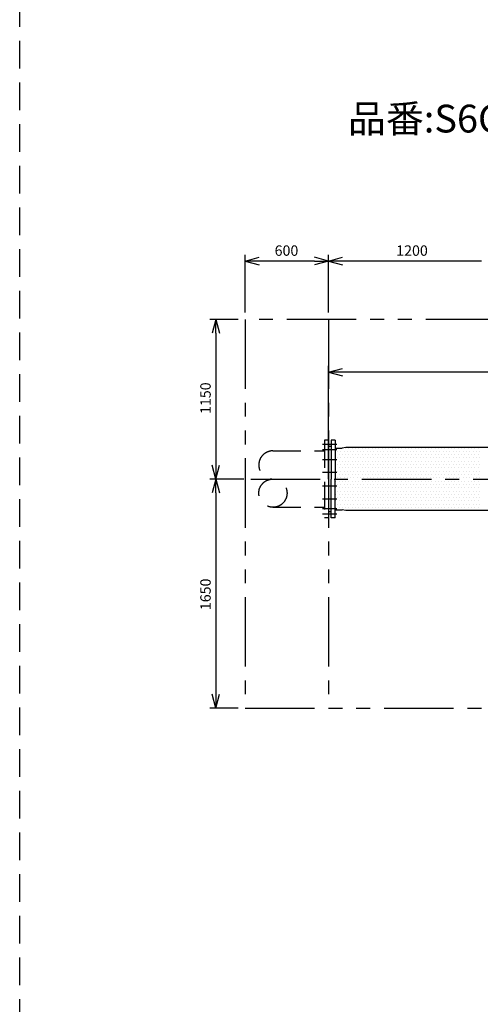
# Model space of a CAD drawing. Extents: x 207 to 40700, y 0 to 27750.
# Drawn here: x 33088 to 36402, y 4662 to 11752 of the extents above; entities that cross this region are included whole.
import ezdxf
from ezdxf.enums import TextEntityAlignment as Align

# ---------------------------------------------------------------- set-up
doc = ezdxf.new("R2010")
doc.units = 0
doc.header["$LTSCALE"] = 400
for name, pattern in [('CENTER', [2, 1.25, -0.25, 0.25, -0.25]), ('DASHED', [0.75, 0.5, -0.25]), ('PHANTOM', [2.5, 1.25, -0.25, 0.25, -0.25, 0.25, -0.25])]:
    doc.linetypes.add(name, pattern=pattern)
doc.layers.get('0').update_dxf_attribs({"linetype": 'CONTINUOUS'})
for name, color, linetype in [('CENTER', 1, 'CENTER'), ('KARISEN', 5, 'DASHED'), ('SCALE', 4, 'CONTINUOUS'), ('UL1', 3, 'PHANTOM')]:
    doc.layers.add(name, color=color, linetype=linetype)
doc.styles.get("Standard").update_dxf_attribs({"font": 'TXT', "bigfont": 'BIGFONT'})

msp = doc.modelspace()

# ---------------------------------------------------------------- linework, layer by layer
for p, q in [((34709.4, 10014.3), (34809.4, 10041.1)), ((34709.4, 10014.3), (34809.4, 9987.5)), ((34809.4, 10014.3), (34709.4, 10014.3)), ((35309.4, 10014.3), (35209.4, 10041.1)), ((35309.4, 10014.3), (35209.4, 9987.5)), ((35209.4, 10014.3), (35309.4, 10014.3)), ((35309.4, 10014.3), (35409.4, 10041.1)), ((35309.4, 10014.3), (35409.4, 9987.5)), ((35409.4, 10014.3), (35309.4, 10014.3)), ((34499.4, 9594.3), (34472.6, 9494.3)), ((34499.4, 9594.3), (34526.2, 9494.3)), ((34499.4, 9494.3), (34499.4, 9594.3)), ((35309.4, 9214.3), (35409.4, 9241.1)), ((35309.4, 9214.3), (35409.4, 9187.5)), ((35409.4, 9214.3), (35309.4, 9214.3)), ((35330.4, 8724.3), (35329.4, 8723.3)), ((35329.4, 8723.3), (35329.4, 8444.3)), ((35356.4, 8724.3), (35330.4, 8724.3)), ((35356.4, 8724.3), (35357.4, 8723.3)), ((35357.4, 8723.3), (35357.4, 8444.3)), ((35309.4, 8444.3), (35309.4, 8675.3)), ((35329.4, 8679.3), (35313.4, 8679.3)), ((35357.4, 8666.2), (35406.7, 8666.2)), ((35434.1, 8671.2), (35406.7, 8666.2)), ((37084.7, 8671.2), (35434.1, 8671.2)), ((34499.4, 8444.3), (34472.6, 8544.3)), ((34499.4, 8444.3), (34526.2, 8544.3)), ((34499.4, 8544.3), (34499.4, 8444.3)), ((34499.4, 8444.3), (34472.6, 8344.3)), ((34499.4, 8444.3), (34526.2, 8344.3)), ((34499.4, 8344.3), (34499.4, 8444.3)), ((35309.4, 8444.3), (35309.4, 8213.3)), ((35329.4, 8165.3), (35329.4, 8444.3)), ((35357.4, 8165.3), (35357.4, 8444.3)), ((35329.4, 8209.3), (35313.4, 8209.3)), ((35330.4, 8164.3), (35329.4, 8165.3)), ((35356.4, 8164.3), (35330.4, 8164.3)), ((35356.4, 8164.3), (35357.4, 8165.3)), ((35357.4, 8222.4), (35406.7, 8222.4)), ((35434.1, 8217.4), (35406.7, 8222.4)), ((37084.7, 8217.4), (35434.1, 8217.4)), ((34499.4, 6794.3), (34472.6, 6894.3)), ((34499.4, 6794.3), (34526.2, 6894.3)), ((34499.4, 6894.3), (34499.4, 6794.3))]:
    msp.add_line(p, q)
for centre, start, end in [((35313.4, 8675.3), 90, 180), ((35313.4, 8213.3), 180, 270)]:
    msp.add_arc(centre, 4, start, end)
at = {"layer": 'CENTER'}
for p, q in [((35266.4, 8694.4), (35368.4, 8694.4)), ((35266.4, 8656.4), (35368.4, 8656.4)), ((35266.4, 8586), (35368.4, 8586)), ((34749.4, 8444.3), (37549.8, 8444.3)), ((35266.4, 8494.1), (35368.4, 8494.1)), ((35266.4, 8394.6), (35368.4, 8394.6)), ((35266.4, 8302.7), (35368.4, 8302.7)), ((35266.4, 8232.3), (35368.4, 8232.3)), ((35266.4, 8194.2), (35368.4, 8194.2))]:
    msp.add_line(p, q, dxfattribs=at)
at = {"layer": 'KARISEN'}
for p, q in [((33087.5, 0), (33087.5, 11875)), ((35281.4, 8724.3), (35281.4, 8164.3)), ((35309.4, 8724.3), (35281.4, 8724.3)), ((35309.4, 8724.3), (35309.4, 8164.3)), ((34909.4, 8647.5), (35281.4, 8647.5)), ((34909.4, 8241.1), (35281.4, 8241.1)), ((35309.4, 8164.3), (35281.4, 8164.3))]:
    msp.add_line(p, q, dxfattribs=at)
msp.add_circle((34909.4, 8342.7), 101.6, dxfattribs=at)
msp.add_arc((34909.4, 8545.9), 101.6, 90, 270, dxfattribs=at)
at = {"layer": 'SCALE'}
for p, q in [((34709.4, 9644.3), (34709.4, 10059.3)), ((35209.4, 10014.3), (34809.4, 10014.3)), ((35309.4, 9644.3), (35309.4, 10059.3)), ((35309.4, 9644.3), (35309.4, 10059.3)), ((36409.4, 10014.3), (35409.4, 10014.3)), ((34659.4, 9594.3), (34454.4, 9594.3)), ((34499.4, 9494.3), (34499.4, 8544.3)), ((35309.4, 8494.3), (35309.4, 9259.3)), ((37109.4, 9214.3), (35409.4, 9214.3)), ((35433, 8667.7), (35433, 8667.7)), ((35456.8, 8667.7), (35456.8, 8667.7)), ((35480.6, 8667.7), (35480.6, 8667.7)), ((35504.4, 8667.7), (35504.4, 8667.7)), ((35528.2, 8667.7), (35528.2, 8667.7)), ((35552.1, 8667.7), (35552.1, 8667.7)), ((35575.9, 8667.7), (35575.9, 8667.7)), ((35599.7, 8667.7), (35599.7, 8667.7)), ((35623.5, 8667.7), (35623.5, 8667.7)), ((35647.3, 8667.7), (35647.3, 8667.7)), ((35671.1, 8667.7), (35671.1, 8667.7)), ((35694.9, 8667.7), (35694.9, 8667.7)), ((35718.8, 8667.7), (35718.8, 8667.7)), ((35742.6, 8667.7), (35742.6, 8667.7)), ((35766.4, 8667.7), (35766.4, 8667.7)), ((35790.2, 8667.7), (35790.2, 8667.7)), ((35814, 8667.7), (35814, 8667.7)), ((35837.8, 8667.7), (35837.8, 8667.7)), ((35861.6, 8667.7), (35861.6, 8667.7)), ((35885.4, 8667.7), (35885.4, 8667.7)), ((35909.2, 8667.7), (35909.2, 8667.7)), ((35933.1, 8667.7), (35933.1, 8667.7)), ((35956.9, 8667.7), (35956.9, 8667.7)), ((35980.7, 8667.7), (35980.7, 8667.7)), ((36004.5, 8667.7), (36004.5, 8667.7)), ((36028.3, 8667.7), (36028.3, 8667.7)), ((36052.1, 8667.7), (36052.1, 8667.7)), ((36075.9, 8667.7), (36075.9, 8667.7)), ((36099.8, 8667.7), (36099.8, 8667.7)), ((36123.6, 8667.7), (36123.6, 8667.7)), ((36147.4, 8667.7), (36147.4, 8667.7)), ((36171.2, 8667.7), (36171.2, 8667.7)), ((36195, 8667.7), (36195, 8667.7)), ((36218.8, 8667.7), (36218.8, 8667.7)), ((36242.6, 8667.7), (36242.6, 8667.7)), ((36266.4, 8667.7), (36266.4, 8667.7)), ((36290.2, 8667.7), (36290.2, 8667.7)), ((36314.1, 8667.7), (36314.1, 8667.7)), ((36337.9, 8667.7), (36337.9, 8667.7)), ((36361.7, 8667.7), (36361.7, 8667.7)), ((36385.5, 8667.7), (36385.5, 8667.7)), ((35361.6, 8620.1), (35361.6, 8620.1)), ((35373.5, 8643.9), (35373.5, 8643.9)), ((35373.5, 8596.3), (35373.5, 8596.3)), ((35385.4, 8620.1), (35385.4, 8620.1)), ((35397.3, 8643.9), (35397.3, 8643.9)), ((35397.3, 8596.3), (35397.3, 8596.3)), ((35409.2, 8620.1), (35409.2, 8620.1)), ((35421.1, 8643.9), (35421.1, 8643.9)), ((35421.1, 8596.3), (35421.1, 8596.3)), ((35433, 8620.1), (35433, 8620.1)), ((35444.9, 8643.9), (35444.9, 8643.9)), ((35444.9, 8596.3), (35444.9, 8596.3)), ((35456.8, 8620.1), (35456.8, 8620.1)), ((35468.7, 8643.9), (35468.7, 8643.9)), ((35468.7, 8596.3), (35468.7, 8596.3)), ((35480.6, 8620.1), (35480.6, 8620.1)), ((35492.5, 8643.9), (35492.5, 8643.9)), ((35492.5, 8596.3), (35492.5, 8596.3)), ((35504.4, 8620.1), (35504.4, 8620.1)), ((35516.3, 8643.9), (35516.3, 8643.9)), ((35516.3, 8596.3), (35516.3, 8596.3)), ((35528.2, 8620.1), (35528.2, 8620.1)), ((35540.2, 8643.9), (35540.2, 8643.9)), ((35540.2, 8596.3), (35540.2, 8596.3)), ((35552.1, 8620.1), (35552.1, 8620.1)), ((35564, 8643.9), (35564, 8643.9)), ((35564, 8596.3), (35564, 8596.3)), ((35575.9, 8620.1), (35575.9, 8620.1)), ((35587.8, 8643.9), (35587.8, 8643.9)), ((35587.8, 8596.3), (35587.8, 8596.3)), ((35599.7, 8620.1), (35599.7, 8620.1)), ((35611.6, 8643.9), (35611.6, 8643.9)), ((35611.6, 8596.3), (35611.6, 8596.3)), ((35623.5, 8620.1), (35623.5, 8620.1)), ((35635.4, 8643.9), (35635.4, 8643.9)), ((35635.4, 8596.3), (35635.4, 8596.3)), ((35647.3, 8620.1), (35647.3, 8620.1)), ((35659.2, 8643.9), (35659.2, 8643.9)), ((35659.2, 8596.3), (35659.2, 8596.3)), ((35671.1, 8620.1), (35671.1, 8620.1)), ((35683, 8643.9), (35683, 8643.9)), ((35683, 8596.3), (35683, 8596.3)), ((35694.9, 8620.1), (35694.9, 8620.1)), ((35706.8, 8643.9), (35706.8, 8643.9)), ((35706.8, 8596.3), (35706.8, 8596.3)), ((35718.8, 8620.1), (35718.8, 8620.1)), ((35730.7, 8643.9), (35730.7, 8643.9)), ((35730.7, 8596.3), (35730.7, 8596.3)), ((35742.6, 8620.1), (35742.6, 8620.1)), ((35754.5, 8643.9), (35754.5, 8643.9)), ((35754.5, 8596.3), (35754.5, 8596.3)), ((35766.4, 8620.1), (35766.4, 8620.1)), ((35778.3, 8643.9), (35778.3, 8643.9)), ((35778.3, 8596.3), (35778.3, 8596.3)), ((35790.2, 8620.1), (35790.2, 8620.1)), ((35802.1, 8643.9), (35802.1, 8643.9)), ((35802.1, 8596.3), (35802.1, 8596.3)), ((35814, 8620.1), (35814, 8620.1)), ((35825.9, 8643.9), (35825.9, 8643.9)), ((35825.9, 8596.3), (35825.9, 8596.3)), ((35837.8, 8620.1), (35837.8, 8620.1)), ((35849.7, 8643.9), (35849.7, 8643.9)), ((35849.7, 8596.3), (35849.7, 8596.3)), ((35861.6, 8620.1), (35861.6, 8620.1)), ((35873.5, 8643.9), (35873.5, 8643.9)), ((35873.5, 8596.3), (35873.5, 8596.3)), ((35885.4, 8620.1), (35885.4, 8620.1)), ((35897.3, 8643.9), (35897.3, 8643.9)), ((35897.3, 8596.3), (35897.3, 8596.3)), ((35909.2, 8620.1), (35909.2, 8620.1)), ((35921.2, 8643.9), (35921.2, 8643.9)), ((35921.2, 8596.3), (35921.2, 8596.3)), ((35933.1, 8620.1), (35933.1, 8620.1)), ((35945, 8643.9), (35945, 8643.9)), ((35945, 8596.3), (35945, 8596.3)), ((35956.9, 8620.1), (35956.9, 8620.1)), ((35968.8, 8643.9), (35968.8, 8643.9)), ((35968.8, 8596.3), (35968.8, 8596.3)), ((35980.7, 8620.1), (35980.7, 8620.1)), ((35992.6, 8643.9), (35992.6, 8643.9)), ((35992.6, 8596.3), (35992.6, 8596.3)), ((36004.5, 8620.1), (36004.5, 8620.1)), ((36016.4, 8643.9), (36016.4, 8643.9)), ((36016.4, 8596.3), (36016.4, 8596.3)), ((36028.3, 8620.1), (36028.3, 8620.1)), ((36040.2, 8643.9), (36040.2, 8643.9)), ((36040.2, 8596.3), (36040.2, 8596.3)), ((36052.1, 8620.1), (36052.1, 8620.1)), ((36064, 8643.9), (36064, 8643.9)), ((36064, 8596.3), (36064, 8596.3)), ((36075.9, 8620.1), (36075.9, 8620.1)), ((36087.8, 8643.9), (36087.8, 8643.9)), ((36087.8, 8596.3), (36087.8, 8596.3)), ((36099.8, 8620.1), (36099.8, 8620.1)), ((36111.7, 8643.9), (36111.7, 8643.9)), ((36111.7, 8596.3), (36111.7, 8596.3)), ((36123.6, 8620.1), (36123.6, 8620.1)), ((36135.5, 8643.9), (36135.5, 8643.9)), ((36135.5, 8596.3), (36135.5, 8596.3)), ((36147.4, 8620.1), (36147.4, 8620.1)), ((36159.3, 8643.9), (36159.3, 8643.9)), ((36159.3, 8596.3), (36159.3, 8596.3)), ((36171.2, 8620.1), (36171.2, 8620.1)), ((36183.1, 8643.9), (36183.1, 8643.9)), ((36183.1, 8596.3), (36183.1, 8596.3)), ((36195, 8620.1), (36195, 8620.1)), ((36206.9, 8643.9), (36206.9, 8643.9)), ((36206.9, 8596.3), (36206.9, 8596.3)), ((36218.8, 8620.1), (36218.8, 8620.1)), ((36230.7, 8643.9), (36230.7, 8643.9)), ((36230.7, 8596.3), (36230.7, 8596.3)), ((36242.6, 8620.1), (36242.6, 8620.1)), ((36254.5, 8643.9), (36254.5, 8643.9)), ((36254.5, 8596.3), (36254.5, 8596.3)), ((36266.4, 8620.1), (36266.4, 8620.1)), ((36278.3, 8643.9), (36278.3, 8643.9)), ((36278.3, 8596.3), (36278.3, 8596.3)), ((36290.2, 8620.1), (36290.2, 8620.1)), ((36302.2, 8643.9), (36302.2, 8643.9)), ((36302.2, 8596.3), (36302.2, 8596.3)), ((36314.1, 8620.1), (36314.1, 8620.1)), ((36326, 8643.9), (36326, 8643.9)), ((36326, 8596.3), (36326, 8596.3)), ((36337.9, 8620.1), (36337.9, 8620.1)), ((36349.8, 8643.9), (36349.8, 8643.9)), ((36349.8, 8596.3), (36349.8, 8596.3)), ((36361.7, 8620.1), (36361.7, 8620.1)), ((36373.6, 8643.9), (36373.6, 8643.9)), ((36373.6, 8596.3), (36373.6, 8596.3)), ((36385.5, 8620.1), (36385.5, 8620.1)), ((36397.4, 8643.9), (36397.4, 8643.9)), ((36397.4, 8596.3), (36397.4, 8596.3)), ((35361.6, 8572.5), (35361.6, 8572.5)), ((35361.6, 8524.9), (35361.6, 8524.9)), ((35373.5, 8548.7), (35373.5, 8548.7)), ((35385.4, 8572.5), (35385.4, 8572.5)), ((35385.4, 8524.9), (35385.4, 8524.9)), ((35397.3, 8548.7), (35397.3, 8548.7)), ((35409.2, 8572.5), (35409.2, 8572.5)), ((35409.2, 8524.9), (35409.2, 8524.9)), ((35421.1, 8548.7), (35421.1, 8548.7)), ((35433, 8572.5), (35433, 8572.5)), ((35433, 8524.9), (35433, 8524.9)), ((35444.9, 8548.7), (35444.9, 8548.7)), ((35456.8, 8572.5), (35456.8, 8572.5)), ((35456.8, 8524.9), (35456.8, 8524.9)), ((35468.7, 8548.7), (35468.7, 8548.7)), ((35480.6, 8572.5), (35480.6, 8572.5)), ((35480.6, 8524.9), (35480.6, 8524.9)), ((35492.5, 8548.7), (35492.5, 8548.7)), ((35504.4, 8572.5), (35504.4, 8572.5)), ((35504.4, 8524.9), (35504.4, 8524.9)), ((35516.3, 8548.7), (35516.3, 8548.7)), ((35528.2, 8572.5), (35528.2, 8572.5)), ((35528.2, 8524.9), (35528.2, 8524.9)), ((35540.2, 8548.7), (35540.2, 8548.7)), ((35552.1, 8572.5), (35552.1, 8572.5)), ((35552.1, 8524.9), (35552.1, 8524.9)), ((35564, 8548.7), (35564, 8548.7)), ((35575.9, 8572.5), (35575.9, 8572.5)), ((35575.9, 8524.9), (35575.9, 8524.9)), ((35587.8, 8548.7), (35587.8, 8548.7)), ((35599.7, 8572.5), (35599.7, 8572.5)), ((35599.7, 8524.9), (35599.7, 8524.9)), ((35611.6, 8548.7), (35611.6, 8548.7)), ((35623.5, 8572.5), (35623.5, 8572.5)), ((35623.5, 8524.9), (35623.5, 8524.9)), ((35635.4, 8548.7), (35635.4, 8548.7)), ((35647.3, 8572.5), (35647.3, 8572.5)), ((35647.3, 8524.9), (35647.3, 8524.9)), ((35659.2, 8548.7), (35659.2, 8548.7)), ((35671.1, 8572.5), (35671.1, 8572.5)), ((35671.1, 8524.9), (35671.1, 8524.9)), ((35683, 8548.7), (35683, 8548.7)), ((35694.9, 8572.5), (35694.9, 8572.5)), ((35694.9, 8524.9), (35694.9, 8524.9)), ((35706.8, 8548.7), (35706.8, 8548.7)), ((35718.8, 8572.5), (35718.8, 8572.5)), ((35718.8, 8524.9), (35718.8, 8524.9)), ((35730.7, 8548.7), (35730.7, 8548.7)), ((35742.6, 8572.5), (35742.6, 8572.5)), ((35742.6, 8524.9), (35742.6, 8524.9)), ((35754.5, 8548.7), (35754.5, 8548.7)), ((35766.4, 8572.5), (35766.4, 8572.5)), ((35766.4, 8524.9), (35766.4, 8524.9)), ((35778.3, 8548.7), (35778.3, 8548.7)), ((35790.2, 8572.5), (35790.2, 8572.5)), ((35790.2, 8524.9), (35790.2, 8524.9)), ((35802.1, 8548.7), (35802.1, 8548.7)), ((35814, 8572.5), (35814, 8572.5)), ((35814, 8524.9), (35814, 8524.9)), ((35825.9, 8548.7), (35825.9, 8548.7)), ((35837.8, 8572.5), (35837.8, 8572.5)), ((35837.8, 8524.9), (35837.8, 8524.9)), ((35849.7, 8548.7), (35849.7, 8548.7)), ((35861.6, 8572.5), (35861.6, 8572.5)), ((35861.6, 8524.9), (35861.6, 8524.9)), ((35873.5, 8548.7), (35873.5, 8548.7)), ((35885.4, 8572.5), (35885.4, 8572.5)), ((35885.4, 8524.9), (35885.4, 8524.9)), ((35897.3, 8548.7), (35897.3, 8548.7)), ((35909.2, 8572.5), (35909.2, 8572.5)), ((35909.2, 8524.9), (35909.2, 8524.9)), ((35921.2, 8548.7), (35921.2, 8548.7)), ((35933.1, 8572.5), (35933.1, 8572.5)), ((35933.1, 8524.9), (35933.1, 8524.9)), ((35945, 8548.7), (35945, 8548.7)), ((35956.9, 8572.5), (35956.9, 8572.5)), ((35956.9, 8524.9), (35956.9, 8524.9)), ((35968.8, 8548.7), (35968.8, 8548.7)), ((35980.7, 8572.5), (35980.7, 8572.5)), ((35980.7, 8524.9), (35980.7, 8524.9)), ((35992.6, 8548.7), (35992.6, 8548.7)), ((36004.5, 8572.5), (36004.5, 8572.5)), ((36004.5, 8524.9), (36004.5, 8524.9)), ((36016.4, 8548.7), (36016.4, 8548.7)), ((36028.3, 8572.5), (36028.3, 8572.5)), ((36028.3, 8524.9), (36028.3, 8524.9)), ((36040.2, 8548.7), (36040.2, 8548.7)), ((36052.1, 8572.5), (36052.1, 8572.5)), ((36052.1, 8524.9), (36052.1, 8524.9)), ((36064, 8548.7), (36064, 8548.7)), ((36075.9, 8572.5), (36075.9, 8572.5)), ((36075.9, 8524.9), (36075.9, 8524.9)), ((36087.8, 8548.7), (36087.8, 8548.7)), ((36099.8, 8572.5), (36099.8, 8572.5)), ((36099.8, 8524.9), (36099.8, 8524.9)), ((36111.7, 8548.7), (36111.7, 8548.7)), ((36123.6, 8572.5), (36123.6, 8572.5)), ((36123.6, 8524.9), (36123.6, 8524.9)), ((36135.5, 8548.7), (36135.5, 8548.7)), ((36147.4, 8572.5), (36147.4, 8572.5)), ((36147.4, 8524.9), (36147.4, 8524.9)), ((36159.3, 8548.7), (36159.3, 8548.7)), ((36171.2, 8572.5), (36171.2, 8572.5)), ((36171.2, 8524.9), (36171.2, 8524.9)), ((36183.1, 8548.7), (36183.1, 8548.7)), ((36195, 8572.5), (36195, 8572.5)), ((36195, 8524.9), (36195, 8524.9)), ((36206.9, 8548.7), (36206.9, 8548.7)), ((36218.8, 8572.5), (36218.8, 8572.5)), ((36218.8, 8524.9), (36218.8, 8524.9)), ((36230.7, 8548.7), (36230.7, 8548.7)), ((36242.6, 8572.5), (36242.6, 8572.5)), ((36242.6, 8524.9), (36242.6, 8524.9)), ((36254.5, 8548.7), (36254.5, 8548.7)), ((36266.4, 8572.5), (36266.4, 8572.5)), ((36266.4, 8524.9), (36266.4, 8524.9)), ((36278.3, 8548.7), (36278.3, 8548.7)), ((36290.2, 8572.5), (36290.2, 8572.5)), ((36290.2, 8524.9), (36290.2, 8524.9)), ((36302.2, 8548.7), (36302.2, 8548.7)), ((36314.1, 8572.5), (36314.1, 8572.5)), ((36314.1, 8524.9), (36314.1, 8524.9)), ((36326, 8548.7), (36326, 8548.7)), ((36337.9, 8572.5), (36337.9, 8572.5)), ((36337.9, 8524.9), (36337.9, 8524.9)), ((36349.8, 8548.7), (36349.8, 8548.7)), ((36361.7, 8572.5), (36361.7, 8572.5)), ((36361.7, 8524.9), (36361.7, 8524.9)), ((36373.6, 8548.7), (36373.6, 8548.7)), ((36385.5, 8572.5), (36385.5, 8572.5)), ((36385.5, 8524.9), (36385.5, 8524.9)), ((36397.4, 8548.7), (36397.4, 8548.7)), ((34699.4, 8444.3), (34454.4, 8444.3)), ((34699.4, 8444.3), (34454.4, 8444.3)), ((35361.6, 8477.3), (35361.6, 8477.3)), ((35373.5, 8501.1), (35373.5, 8501.1)), ((35373.5, 8453.4), (35373.5, 8453.4)), ((35385.4, 8477.3), (35385.4, 8477.3)), ((35397.3, 8501.1), (35397.3, 8501.1)), ((35397.3, 8453.4), (35397.3, 8453.4)), ((35409.2, 8477.3), (35409.2, 8477.3)), ((35421.1, 8501.1), (35421.1, 8501.1)), ((35421.1, 8453.4), (35421.1, 8453.4)), ((35433, 8477.3), (35433, 8477.3)), ((35444.9, 8501.1), (35444.9, 8501.1)), ((35444.9, 8453.4), (35444.9, 8453.4)), ((35456.8, 8477.3), (35456.8, 8477.3)), ((35468.7, 8501.1), (35468.7, 8501.1)), ((35468.7, 8453.4), (35468.7, 8453.4)), ((35480.6, 8477.3), (35480.6, 8477.3)), ((35492.5, 8501.1), (35492.5, 8501.1)), ((35492.5, 8453.4), (35492.5, 8453.4)), ((35504.4, 8477.3), (35504.4, 8477.3)), ((35516.3, 8501.1), (35516.3, 8501.1)), ((35516.3, 8453.4), (35516.3, 8453.4)), ((35528.2, 8477.3), (35528.2, 8477.3)), ((35540.2, 8501.1), (35540.2, 8501.1)), ((35540.2, 8453.4), (35540.2, 8453.4)), ((35552.1, 8477.3), (35552.1, 8477.3)), ((35564, 8501.1), (35564, 8501.1)), ((35564, 8453.4), (35564, 8453.4)), ((35575.9, 8477.3), (35575.9, 8477.3)), ((35587.8, 8501.1), (35587.8, 8501.1)), ((35587.8, 8453.4), (35587.8, 8453.4)), ((35599.7, 8477.3), (35599.7, 8477.3)), ((35611.6, 8501.1), (35611.6, 8501.1)), ((35611.6, 8453.4), (35611.6, 8453.4)), ((35623.5, 8477.3), (35623.5, 8477.3)), ((35635.4, 8501.1), (35635.4, 8501.1)), ((35635.4, 8453.4), (35635.4, 8453.4)), ((35647.3, 8477.3), (35647.3, 8477.3)), ((35659.2, 8501.1), (35659.2, 8501.1)), ((35659.2, 8453.4), (35659.2, 8453.4)), ((35671.1, 8477.3), (35671.1, 8477.3)), ((35683, 8501.1), (35683, 8501.1)), ((35683, 8453.4), (35683, 8453.4)), ((35694.9, 8477.3), (35694.9, 8477.3)), ((35706.8, 8501.1), (35706.8, 8501.1)), ((35706.8, 8453.4), (35706.8, 8453.4)), ((35718.8, 8477.3), (35718.8, 8477.3)), ((35730.7, 8501.1), (35730.7, 8501.1)), ((35730.7, 8453.4), (35730.7, 8453.4)), ((35742.6, 8477.3), (35742.6, 8477.3)), ((35754.5, 8501.1), (35754.5, 8501.1)), ((35754.5, 8453.4), (35754.5, 8453.4)), ((35766.4, 8477.3), (35766.4, 8477.3)), ((35778.3, 8501.1), (35778.3, 8501.1)), ((35778.3, 8453.4), (35778.3, 8453.4)), ((35790.2, 8477.3), (35790.2, 8477.3)), ((35802.1, 8501.1), (35802.1, 8501.1)), ((35802.1, 8453.4), (35802.1, 8453.4)), ((35814, 8477.3), (35814, 8477.3)), ((35825.9, 8501.1), (35825.9, 8501.1)), ((35825.9, 8453.4), (35825.9, 8453.4)), ((35837.8, 8477.3), (35837.8, 8477.3)), ((35849.7, 8501.1), (35849.7, 8501.1)), ((35849.7, 8453.4), (35849.7, 8453.4)), ((35861.6, 8477.3), (35861.6, 8477.3)), ((35873.5, 8501.1), (35873.5, 8501.1)), ((35873.5, 8453.4), (35873.5, 8453.4)), ((35885.4, 8477.3), (35885.4, 8477.3)), ((35897.3, 8501.1), (35897.3, 8501.1)), ((35897.3, 8453.4), (35897.3, 8453.4)), ((35909.2, 8477.3), (35909.2, 8477.3)), ((35921.2, 8501.1), (35921.2, 8501.1)), ((35921.2, 8453.4), (35921.2, 8453.4)), ((35933.1, 8477.3), (35933.1, 8477.3)), ((35945, 8501.1), (35945, 8501.1)), ((35945, 8453.4), (35945, 8453.4)), ((35956.9, 8477.3), (35956.9, 8477.3)), ((35968.8, 8501.1), (35968.8, 8501.1)), ((35968.8, 8453.4), (35968.8, 8453.4)), ((35980.7, 8477.3), (35980.7, 8477.3)), ((35992.6, 8501.1), (35992.6, 8501.1)), ((35992.6, 8453.4), (35992.6, 8453.4)), ((36004.5, 8477.3), (36004.5, 8477.3)), ((36016.4, 8501.1), (36016.4, 8501.1)), ((36016.4, 8453.4), (36016.4, 8453.4)), ((36028.3, 8477.3), (36028.3, 8477.3)), ((36040.2, 8501.1), (36040.2, 8501.1)), ((36040.2, 8453.4), (36040.2, 8453.4)), ((36052.1, 8477.3), (36052.1, 8477.3)), ((36064, 8501.1), (36064, 8501.1)), ((36064, 8453.4), (36064, 8453.4)), ((36075.9, 8477.3), (36075.9, 8477.3)), ((36087.8, 8501.1), (36087.8, 8501.1)), ((36087.8, 8453.4), (36087.8, 8453.4)), ((36099.8, 8477.3), (36099.8, 8477.3)), ((36111.7, 8501.1), (36111.7, 8501.1)), ((36111.7, 8453.4), (36111.7, 8453.4)), ((36123.6, 8477.3), (36123.6, 8477.3)), ((36135.5, 8501.1), (36135.5, 8501.1)), ((36135.5, 8453.4), (36135.5, 8453.4)), ((36147.4, 8477.3), (36147.4, 8477.3)), ((36159.3, 8501.1), (36159.3, 8501.1)), ((36159.3, 8453.4), (36159.3, 8453.4)), ((36171.2, 8477.3), (36171.2, 8477.3)), ((36183.1, 8501.1), (36183.1, 8501.1)), ((36183.1, 8453.4), (36183.1, 8453.4)), ((36195, 8477.3), (36195, 8477.3)), ((36206.9, 8501.1), (36206.9, 8501.1)), ((36206.9, 8453.4), (36206.9, 8453.4)), ((36218.8, 8477.3), (36218.8, 8477.3)), ((36230.7, 8501.1), (36230.7, 8501.1)), ((36230.7, 8453.4), (36230.7, 8453.4)), ((36242.6, 8477.3), (36242.6, 8477.3)), ((36254.5, 8501.1), (36254.5, 8501.1)), ((36254.5, 8453.4), (36254.5, 8453.4)), ((36266.4, 8477.3), (36266.4, 8477.3)), ((36278.3, 8501.1), (36278.3, 8501.1)), ((36278.3, 8453.4), (36278.3, 8453.4)), ((36290.2, 8477.3), (36290.2, 8477.3)), ((36302.2, 8501.1), (36302.2, 8501.1)), ((36302.2, 8453.4), (36302.2, 8453.4)), ((36314.1, 8477.3), (36314.1, 8477.3)), ((36326, 8501.1), (36326, 8501.1)), ((36326, 8453.4), (36326, 8453.4)), ((36337.9, 8477.3), (36337.9, 8477.3)), ((36349.8, 8501.1), (36349.8, 8501.1)), ((36349.8, 8453.4), (36349.8, 8453.4)), ((36361.7, 8477.3), (36361.7, 8477.3)), ((36373.6, 8501.1), (36373.6, 8501.1)), ((36373.6, 8453.4), (36373.6, 8453.4)), ((36385.5, 8477.3), (36385.5, 8477.3)), ((36397.4, 8501.1), (36397.4, 8501.1)), ((36397.4, 8453.4), (36397.4, 8453.4)), ((35361.6, 8429.6), (35361.6, 8429.6)), ((35361.6, 8382), (35361.6, 8382)), ((35373.5, 8405.8), (35373.5, 8405.8)), ((35385.4, 8429.6), (35385.4, 8429.6)), ((35385.4, 8382), (35385.4, 8382)), ((35397.3, 8405.8), (35397.3, 8405.8)), ((35409.2, 8429.6), (35409.2, 8429.6)), ((35409.2, 8382), (35409.2, 8382)), ((35421.1, 8405.8), (35421.1, 8405.8)), ((35433, 8429.6), (35433, 8429.6)), ((35433, 8382), (35433, 8382)), ((35444.9, 8405.8), (35444.9, 8405.8)), ((35456.8, 8429.6), (35456.8, 8429.6)), ((35456.8, 8382), (35456.8, 8382)), ((35468.7, 8405.8), (35468.7, 8405.8)), ((35480.6, 8429.6), (35480.6, 8429.6)), ((35480.6, 8382), (35480.6, 8382)), ((35492.5, 8405.8), (35492.5, 8405.8)), ((35504.4, 8429.6), (35504.4, 8429.6)), ((35504.4, 8382), (35504.4, 8382)), ((35516.3, 8405.8), (35516.3, 8405.8)), ((35528.2, 8429.6), (35528.2, 8429.6)), ((35528.2, 8382), (35528.2, 8382)), ((35540.2, 8405.8), (35540.2, 8405.8)), ((35552.1, 8429.6), (35552.1, 8429.6)), ((35552.1, 8382), (35552.1, 8382)), ((35564, 8405.8), (35564, 8405.8)), ((35575.9, 8429.6), (35575.9, 8429.6)), ((35575.9, 8382), (35575.9, 8382)), ((35587.8, 8405.8), (35587.8, 8405.8)), ((35599.7, 8429.6), (35599.7, 8429.6)), ((35599.7, 8382), (35599.7, 8382)), ((35611.6, 8405.8), (35611.6, 8405.8)), ((35623.5, 8429.6), (35623.5, 8429.6)), ((35623.5, 8382), (35623.5, 8382)), ((35635.4, 8405.8), (35635.4, 8405.8)), ((35647.3, 8429.6), (35647.3, 8429.6)), ((35647.3, 8382), (35647.3, 8382)), ((35659.2, 8405.8), (35659.2, 8405.8)), ((35671.1, 8429.6), (35671.1, 8429.6)), ((35671.1, 8382), (35671.1, 8382)), ((35683, 8405.8), (35683, 8405.8)), ((35694.9, 8429.6), (35694.9, 8429.6)), ((35694.9, 8382), (35694.9, 8382)), ((35706.8, 8405.8), (35706.8, 8405.8)), ((35718.8, 8429.6), (35718.8, 8429.6)), ((35718.8, 8382), (35718.8, 8382)), ((35730.7, 8405.8), (35730.7, 8405.8)), ((35742.6, 8429.6), (35742.6, 8429.6)), ((35742.6, 8382), (35742.6, 8382)), ((35754.5, 8405.8), (35754.5, 8405.8)), ((35766.4, 8429.6), (35766.4, 8429.6)), ((35766.4, 8382), (35766.4, 8382)), ((35778.3, 8405.8), (35778.3, 8405.8)), ((35790.2, 8429.6), (35790.2, 8429.6)), ((35790.2, 8382), (35790.2, 8382)), ((35802.1, 8405.8), (35802.1, 8405.8)), ((35814, 8429.6), (35814, 8429.6)), ((35814, 8382), (35814, 8382)), ((35825.9, 8405.8), (35825.9, 8405.8)), ((35837.8, 8429.6), (35837.8, 8429.6)), ((35837.8, 8382), (35837.8, 8382)), ((35849.7, 8405.8), (35849.7, 8405.8)), ((35861.6, 8429.6), (35861.6, 8429.6)), ((35861.6, 8382), (35861.6, 8382)), ((35873.5, 8405.8), (35873.5, 8405.8)), ((35885.4, 8429.6), (35885.4, 8429.6)), ((35885.4, 8382), (35885.4, 8382)), ((35897.3, 8405.8), (35897.3, 8405.8)), ((35909.2, 8429.6), (35909.2, 8429.6)), ((35909.2, 8382), (35909.2, 8382)), ((35921.2, 8405.8), (35921.2, 8405.8)), ((35933.1, 8429.6), (35933.1, 8429.6)), ((35933.1, 8382), (35933.1, 8382)), ((35945, 8405.8), (35945, 8405.8)), ((35956.9, 8429.6), (35956.9, 8429.6)), ((35956.9, 8382), (35956.9, 8382)), ((35968.8, 8405.8), (35968.8, 8405.8)), ((35980.7, 8429.6), (35980.7, 8429.6)), ((35980.7, 8382), (35980.7, 8382)), ((35992.6, 8405.8), (35992.6, 8405.8)), ((36004.5, 8429.6), (36004.5, 8429.6)), ((36004.5, 8382), (36004.5, 8382)), ((36016.4, 8405.8), (36016.4, 8405.8)), ((36028.3, 8429.6), (36028.3, 8429.6)), ((36028.3, 8382), (36028.3, 8382)), ((36040.2, 8405.8), (36040.2, 8405.8)), ((36052.1, 8429.6), (36052.1, 8429.6)), ((36052.1, 8382), (36052.1, 8382)), ((36064, 8405.8), (36064, 8405.8)), ((36075.9, 8429.6), (36075.9, 8429.6)), ((36075.9, 8382), (36075.9, 8382)), ((36087.8, 8405.8), (36087.8, 8405.8)), ((36099.8, 8429.6), (36099.8, 8429.6)), ((36099.8, 8382), (36099.8, 8382)), ((36111.7, 8405.8), (36111.7, 8405.8)), ((36123.6, 8429.6), (36123.6, 8429.6)), ((36123.6, 8382), (36123.6, 8382)), ((36135.5, 8405.8), (36135.5, 8405.8)), ((36147.4, 8429.6), (36147.4, 8429.6)), ((36147.4, 8382), (36147.4, 8382)), ((36159.3, 8405.8), (36159.3, 8405.8)), ((36171.2, 8429.6), (36171.2, 8429.6)), ((36171.2, 8382), (36171.2, 8382)), ((36183.1, 8405.8), (36183.1, 8405.8)), ((36195, 8429.6), (36195, 8429.6)), ((36195, 8382), (36195, 8382)), ((36206.9, 8405.8), (36206.9, 8405.8)), ((36218.8, 8429.6), (36218.8, 8429.6)), ((36218.8, 8382), (36218.8, 8382)), ((36230.7, 8405.8), (36230.7, 8405.8)), ((36242.6, 8429.6), (36242.6, 8429.6)), ((36242.6, 8382), (36242.6, 8382)), ((36254.5, 8405.8), (36254.5, 8405.8)), ((36266.4, 8429.6), (36266.4, 8429.6)), ((36266.4, 8382), (36266.4, 8382)), ((36278.3, 8405.8), (36278.3, 8405.8)), ((36290.2, 8429.6), (36290.2, 8429.6)), ((36290.2, 8382), (36290.2, 8382)), ((36302.2, 8405.8), (36302.2, 8405.8)), ((36314.1, 8429.6), (36314.1, 8429.6)), ((36314.1, 8382), (36314.1, 8382)), ((36326, 8405.8), (36326, 8405.8)), ((36337.9, 8429.6), (36337.9, 8429.6)), ((36337.9, 8382), (36337.9, 8382)), ((36349.8, 8405.8), (36349.8, 8405.8)), ((36361.7, 8429.6), (36361.7, 8429.6)), ((36361.7, 8382), (36361.7, 8382)), ((36373.6, 8405.8), (36373.6, 8405.8)), ((36385.5, 8429.6), (36385.5, 8429.6)), ((36385.5, 8382), (36385.5, 8382)), ((36397.4, 8405.8), (36397.4, 8405.8)), ((34499.4, 8344.3), (34499.4, 6894.3)), ((35361.6, 8334.4), (35361.6, 8334.4)), ((35373.5, 8358.2), (35373.5, 8358.2)), ((35373.5, 8310.6), (35373.5, 8310.6)), ((35385.4, 8334.4), (35385.4, 8334.4)), ((35397.3, 8358.2), (35397.3, 8358.2)), ((35397.3, 8310.6), (35397.3, 8310.6)), ((35409.2, 8334.4), (35409.2, 8334.4)), ((35421.1, 8358.2), (35421.1, 8358.2)), ((35421.1, 8310.6), (35421.1, 8310.6)), ((35433, 8334.4), (35433, 8334.4)), ((35444.9, 8358.2), (35444.9, 8358.2)), ((35444.9, 8310.6), (35444.9, 8310.6)), ((35456.8, 8334.4), (35456.8, 8334.4)), ((35468.7, 8358.2), (35468.7, 8358.2)), ((35468.7, 8310.6), (35468.7, 8310.6)), ((35480.6, 8334.4), (35480.6, 8334.4)), ((35492.5, 8358.2), (35492.5, 8358.2)), ((35492.5, 8310.6), (35492.5, 8310.6)), ((35504.4, 8334.4), (35504.4, 8334.4)), ((35516.3, 8358.2), (35516.3, 8358.2)), ((35516.3, 8310.6), (35516.3, 8310.6)), ((35528.2, 8334.4), (35528.2, 8334.4)), ((35540.2, 8358.2), (35540.2, 8358.2)), ((35540.2, 8310.6), (35540.2, 8310.6)), ((35552.1, 8334.4), (35552.1, 8334.4)), ((35564, 8358.2), (35564, 8358.2)), ((35564, 8310.6), (35564, 8310.6)), ((35575.9, 8334.4), (35575.9, 8334.4)), ((35587.8, 8358.2), (35587.8, 8358.2)), ((35587.8, 8310.6), (35587.8, 8310.6)), ((35599.7, 8334.4), (35599.7, 8334.4)), ((35611.6, 8358.2), (35611.6, 8358.2)), ((35611.6, 8310.6), (35611.6, 8310.6)), ((35623.5, 8334.4), (35623.5, 8334.4)), ((35635.4, 8358.2), (35635.4, 8358.2)), ((35635.4, 8310.6), (35635.4, 8310.6)), ((35647.3, 8334.4), (35647.3, 8334.4)), ((35659.2, 8358.2), (35659.2, 8358.2)), ((35659.2, 8310.6), (35659.2, 8310.6)), ((35671.1, 8334.4), (35671.1, 8334.4)), ((35683, 8358.2), (35683, 8358.2)), ((35683, 8310.6), (35683, 8310.6)), ((35694.9, 8334.4), (35694.9, 8334.4)), ((35706.8, 8358.2), (35706.8, 8358.2)), ((35706.8, 8310.6), (35706.8, 8310.6)), ((35718.8, 8334.4), (35718.8, 8334.4)), ((35730.7, 8358.2), (35730.7, 8358.2)), ((35730.7, 8310.6), (35730.7, 8310.6)), ((35742.6, 8334.4), (35742.6, 8334.4)), ((35754.5, 8358.2), (35754.5, 8358.2)), ((35754.5, 8310.6), (35754.5, 8310.6)), ((35766.4, 8334.4), (35766.4, 8334.4)), ((35778.3, 8358.2), (35778.3, 8358.2)), ((35778.3, 8310.6), (35778.3, 8310.6)), ((35790.2, 8334.4), (35790.2, 8334.4)), ((35802.1, 8358.2), (35802.1, 8358.2)), ((35802.1, 8310.6), (35802.1, 8310.6)), ((35814, 8334.4), (35814, 8334.4)), ((35825.9, 8358.2), (35825.9, 8358.2)), ((35825.9, 8310.6), (35825.9, 8310.6)), ((35837.8, 8334.4), (35837.8, 8334.4)), ((35849.7, 8358.2), (35849.7, 8358.2)), ((35849.7, 8310.6), (35849.7, 8310.6)), ((35861.6, 8334.4), (35861.6, 8334.4)), ((35873.5, 8358.2), (35873.5, 8358.2)), ((35873.5, 8310.6), (35873.5, 8310.6)), ((35885.4, 8334.4), (35885.4, 8334.4)), ((35897.3, 8358.2), (35897.3, 8358.2)), ((35897.3, 8310.6), (35897.3, 8310.6)), ((35909.2, 8334.4), (35909.2, 8334.4)), ((35921.2, 8358.2), (35921.2, 8358.2)), ((35921.2, 8310.6), (35921.2, 8310.6)), ((35933.1, 8334.4), (35933.1, 8334.4)), ((35945, 8358.2), (35945, 8358.2)), ((35945, 8310.6), (35945, 8310.6)), ((35956.9, 8334.4), (35956.9, 8334.4)), ((35968.8, 8358.2), (35968.8, 8358.2)), ((35968.8, 8310.6), (35968.8, 8310.6)), ((35980.7, 8334.4), (35980.7, 8334.4)), ((35992.6, 8358.2), (35992.6, 8358.2)), ((35992.6, 8310.6), (35992.6, 8310.6)), ((36004.5, 8334.4), (36004.5, 8334.4)), ((36016.4, 8358.2), (36016.4, 8358.2)), ((36016.4, 8310.6), (36016.4, 8310.6)), ((36028.3, 8334.4), (36028.3, 8334.4)), ((36040.2, 8358.2), (36040.2, 8358.2)), ((36040.2, 8310.6), (36040.2, 8310.6)), ((36052.1, 8334.4), (36052.1, 8334.4)), ((36064, 8358.2), (36064, 8358.2)), ((36064, 8310.6), (36064, 8310.6)), ((36075.9, 8334.4), (36075.9, 8334.4)), ((36087.8, 8358.2), (36087.8, 8358.2)), ((36087.8, 8310.6), (36087.8, 8310.6)), ((36099.8, 8334.4), (36099.8, 8334.4)), ((36111.7, 8358.2), (36111.7, 8358.2)), ((36111.7, 8310.6), (36111.7, 8310.6)), ((36123.6, 8334.4), (36123.6, 8334.4)), ((36135.5, 8358.2), (36135.5, 8358.2)), ((36135.5, 8310.6), (36135.5, 8310.6)), ((36147.4, 8334.4), (36147.4, 8334.4)), ((36159.3, 8358.2), (36159.3, 8358.2)), ((36159.3, 8310.6), (36159.3, 8310.6)), ((36171.2, 8334.4), (36171.2, 8334.4)), ((36183.1, 8358.2), (36183.1, 8358.2)), ((36183.1, 8310.6), (36183.1, 8310.6)), ((36195, 8334.4), (36195, 8334.4)), ((36206.9, 8358.2), (36206.9, 8358.2)), ((36206.9, 8310.6), (36206.9, 8310.6)), ((36218.8, 8334.4), (36218.8, 8334.4)), ((36230.7, 8358.2), (36230.7, 8358.2)), ((36230.7, 8310.6), (36230.7, 8310.6)), ((36242.6, 8334.4), (36242.6, 8334.4)), ((36254.5, 8358.2), (36254.5, 8358.2)), ((36254.5, 8310.6), (36254.5, 8310.6)), ((36266.4, 8334.4), (36266.4, 8334.4)), ((36278.3, 8358.2), (36278.3, 8358.2)), ((36278.3, 8310.6), (36278.3, 8310.6)), ((36290.2, 8334.4), (36290.2, 8334.4)), ((36302.2, 8358.2), (36302.2, 8358.2)), ((36302.2, 8310.6), (36302.2, 8310.6)), ((36314.1, 8334.4), (36314.1, 8334.4)), ((36326, 8358.2), (36326, 8358.2)), ((36326, 8310.6), (36326, 8310.6)), ((36337.9, 8334.4), (36337.9, 8334.4)), ((36349.8, 8358.2), (36349.8, 8358.2)), ((36349.8, 8310.6), (36349.8, 8310.6)), ((36361.7, 8334.4), (36361.7, 8334.4)), ((36373.6, 8358.2), (36373.6, 8358.2)), ((36373.6, 8310.6), (36373.6, 8310.6)), ((36385.5, 8334.4), (36385.5, 8334.4)), ((36397.4, 8358.2), (36397.4, 8358.2)), ((36397.4, 8310.6), (36397.4, 8310.6)), ((35361.6, 8286.8), (35361.6, 8286.8)), ((35361.6, 8239.1), (35361.6, 8239.1)), ((35373.5, 8262.9), (35373.5, 8262.9)), ((35385.4, 8286.8), (35385.4, 8286.8)), ((35385.4, 8239.1), (35385.4, 8239.1)), ((35397.3, 8262.9), (35397.3, 8262.9)), ((35409.2, 8286.8), (35409.2, 8286.8)), ((35409.2, 8239.1), (35409.2, 8239.1)), ((35421.1, 8262.9), (35421.1, 8262.9)), ((35433, 8286.8), (35433, 8286.8)), ((35433, 8239.1), (35433, 8239.1)), ((35444.9, 8262.9), (35444.9, 8262.9)), ((35456.8, 8286.8), (35456.8, 8286.8)), ((35456.8, 8239.1), (35456.8, 8239.1)), ((35468.7, 8262.9), (35468.7, 8262.9)), ((35480.6, 8286.8), (35480.6, 8286.8)), ((35480.6, 8239.1), (35480.6, 8239.1)), ((35492.5, 8262.9), (35492.5, 8262.9)), ((35504.4, 8286.8), (35504.4, 8286.8)), ((35504.4, 8239.1), (35504.4, 8239.1)), ((35516.3, 8262.9), (35516.3, 8262.9)), ((35528.2, 8286.8), (35528.2, 8286.8)), ((35528.2, 8239.1), (35528.2, 8239.1)), ((35540.2, 8262.9), (35540.2, 8262.9)), ((35552.1, 8286.8), (35552.1, 8286.8)), ((35552.1, 8239.1), (35552.1, 8239.1)), ((35564, 8262.9), (35564, 8262.9)), ((35575.9, 8286.8), (35575.9, 8286.8)), ((35575.9, 8239.1), (35575.9, 8239.1)), ((35587.8, 8262.9), (35587.8, 8262.9)), ((35599.7, 8286.8), (35599.7, 8286.8)), ((35599.7, 8239.1), (35599.7, 8239.1)), ((35611.6, 8262.9), (35611.6, 8262.9)), ((35623.5, 8286.8), (35623.5, 8286.8)), ((35623.5, 8239.1), (35623.5, 8239.1)), ((35635.4, 8262.9), (35635.4, 8262.9)), ((35647.3, 8286.8), (35647.3, 8286.8)), ((35647.3, 8239.1), (35647.3, 8239.1)), ((35659.2, 8262.9), (35659.2, 8262.9)), ((35671.1, 8286.8), (35671.1, 8286.8)), ((35671.1, 8239.1), (35671.1, 8239.1)), ((35683, 8262.9), (35683, 8262.9)), ((35694.9, 8286.8), (35694.9, 8286.8)), ((35694.9, 8239.1), (35694.9, 8239.1)), ((35706.8, 8262.9), (35706.8, 8262.9)), ((35718.8, 8286.8), (35718.8, 8286.8)), ((35718.8, 8239.1), (35718.8, 8239.1)), ((35730.7, 8262.9), (35730.7, 8262.9)), ((35742.6, 8286.8), (35742.6, 8286.8)), ((35742.6, 8239.1), (35742.6, 8239.1)), ((35754.5, 8262.9), (35754.5, 8262.9)), ((35766.4, 8286.8), (35766.4, 8286.8)), ((35766.4, 8239.1), (35766.4, 8239.1)), ((35778.3, 8262.9), (35778.3, 8262.9)), ((35790.2, 8286.8), (35790.2, 8286.8)), ((35790.2, 8239.1), (35790.2, 8239.1)), ((35802.1, 8262.9), (35802.1, 8262.9)), ((35814, 8286.8), (35814, 8286.8)), ((35814, 8239.1), (35814, 8239.1)), ((35825.9, 8262.9), (35825.9, 8262.9)), ((35837.8, 8286.8), (35837.8, 8286.8)), ((35837.8, 8239.1), (35837.8, 8239.1)), ((35849.7, 8262.9), (35849.7, 8262.9)), ((35861.6, 8286.8), (35861.6, 8286.8)), ((35861.6, 8239.1), (35861.6, 8239.1)), ((35873.5, 8262.9), (35873.5, 8262.9)), ((35885.4, 8286.8), (35885.4, 8286.8)), ((35885.4, 8239.1), (35885.4, 8239.1)), ((35897.3, 8262.9), (35897.3, 8262.9)), ((35909.2, 8286.8), (35909.2, 8286.8)), ((35909.2, 8239.1), (35909.2, 8239.1)), ((35921.2, 8262.9), (35921.2, 8262.9)), ((35933.1, 8286.8), (35933.1, 8286.8)), ((35933.1, 8239.1), (35933.1, 8239.1)), ((35945, 8262.9), (35945, 8262.9)), ((35956.9, 8286.8), (35956.9, 8286.8)), ((35956.9, 8239.1), (35956.9, 8239.1)), ((35968.8, 8262.9), (35968.8, 8262.9)), ((35980.7, 8286.8), (35980.7, 8286.8)), ((35980.7, 8239.1), (35980.7, 8239.1)), ((35992.6, 8262.9), (35992.6, 8262.9)), ((36004.5, 8286.8), (36004.5, 8286.8)), ((36004.5, 8239.1), (36004.5, 8239.1)), ((36016.4, 8262.9), (36016.4, 8262.9)), ((36028.3, 8286.8), (36028.3, 8286.8)), ((36028.3, 8239.1), (36028.3, 8239.1)), ((36040.2, 8262.9), (36040.2, 8262.9)), ((36052.1, 8286.8), (36052.1, 8286.8)), ((36052.1, 8239.1), (36052.1, 8239.1)), ((36064, 8262.9), (36064, 8262.9)), ((36075.9, 8286.8), (36075.9, 8286.8)), ((36075.9, 8239.1), (36075.9, 8239.1)), ((36087.8, 8262.9), (36087.8, 8262.9)), ((36099.8, 8286.8), (36099.8, 8286.8)), ((36099.8, 8239.1), (36099.8, 8239.1)), ((36111.7, 8262.9), (36111.7, 8262.9)), ((36123.6, 8286.8), (36123.6, 8286.8)), ((36123.6, 8239.1), (36123.6, 8239.1)), ((36135.5, 8262.9), (36135.5, 8262.9)), ((36147.4, 8286.8), (36147.4, 8286.8)), ((36147.4, 8239.1), (36147.4, 8239.1)), ((36159.3, 8262.9), (36159.3, 8262.9)), ((36171.2, 8286.8), (36171.2, 8286.8)), ((36171.2, 8239.1), (36171.2, 8239.1)), ((36183.1, 8262.9), (36183.1, 8262.9)), ((36195, 8286.8), (36195, 8286.8)), ((36195, 8239.1), (36195, 8239.1)), ((36206.9, 8262.9), (36206.9, 8262.9)), ((36218.8, 8286.8), (36218.8, 8286.8)), ((36218.8, 8239.1), (36218.8, 8239.1)), ((36230.7, 8262.9), (36230.7, 8262.9)), ((36242.6, 8286.8), (36242.6, 8286.8)), ((36242.6, 8239.1), (36242.6, 8239.1)), ((36254.5, 8262.9), (36254.5, 8262.9)), ((36266.4, 8286.8), (36266.4, 8286.8)), ((36266.4, 8239.1), (36266.4, 8239.1)), ((36278.3, 8262.9), (36278.3, 8262.9)), ((36290.2, 8286.8), (36290.2, 8286.8)), ((36290.2, 8239.1), (36290.2, 8239.1)), ((36302.2, 8262.9), (36302.2, 8262.9)), ((36314.1, 8286.8), (36314.1, 8286.8)), ((36314.1, 8239.1), (36314.1, 8239.1)), ((36326, 8262.9), (36326, 8262.9)), ((36337.9, 8286.8), (36337.9, 8286.8)), ((36337.9, 8239.1), (36337.9, 8239.1)), ((36349.8, 8262.9), (36349.8, 8262.9)), ((36361.7, 8286.8), (36361.7, 8286.8)), ((36361.7, 8239.1), (36361.7, 8239.1)), ((36373.6, 8262.9), (36373.6, 8262.9)), ((36385.5, 8286.8), (36385.5, 8286.8)), ((36385.5, 8239.1), (36385.5, 8239.1)), ((36397.4, 8262.9), (36397.4, 8262.9)), ((34659.4, 6794.3), (34454.4, 6794.3))]:
    msp.add_line(p, q, dxfattribs=at)
at = {"layer": 'UL1'}
for p, q in [((36509.4, 9594.3), (34709.4, 9594.3)), ((34709.4, 9594.3), (34709.4, 6794.3)), ((35309.4, 9594.3), (35309.4, 6794.3)), ((34709.4, 6794.3), (36509.4, 6794.3))]:
    msp.add_line(p, q, dxfattribs=at)

# ---------------------------------------------------------------- texts
at = {"layer": 'SCALE'}
msp.add_text('品番:S6C400-1900G-SB', height=200, dxfattribs=at).set_placement((36894, 11013.7), align=Align.MIDDLE)
for s, p in [('600', (34921.9, 10051.8)), ('1200', (35796.9, 10051.8))]:
    msp.add_text(s, height=75, dxfattribs=at).set_placement(p)
for s, p in [('1150', (34461.9, 8913.1)), ('1650', (34461.9, 7500.6))]:
    msp.add_text(s, height=75, rotation=90, dxfattribs=at).set_placement(p)

doc.saveas('drawing.dxf')
